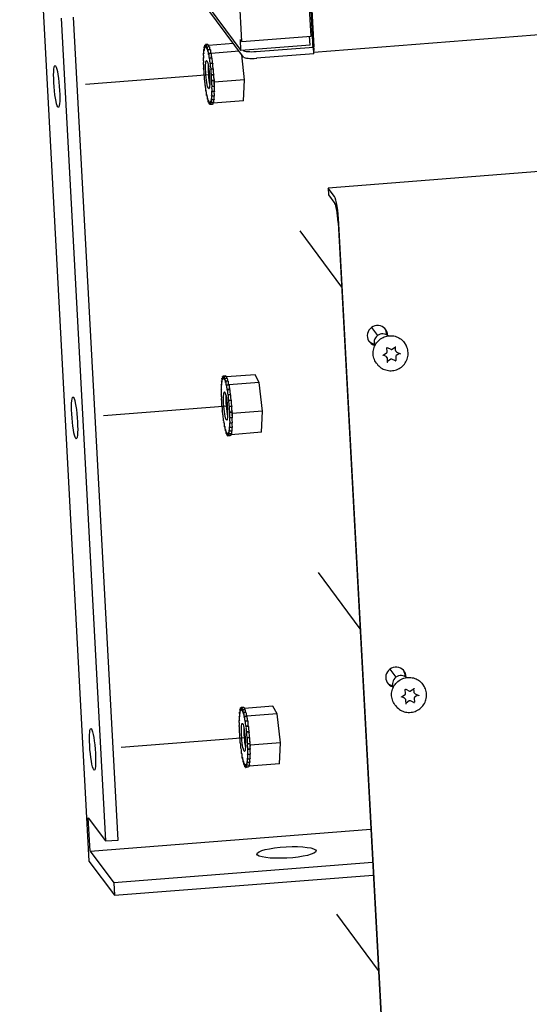
# Model space of a CAD drawing. Extents: x 26 to 201, y -7 to 89.
# Drawn here: x 152 to 157, y 7 to 18 of the extents above; entities that cross this region are included whole.
import ezdxf

# ---------------------------------------------------------------- set-up
doc = ezdxf.new("R2010")
doc.units = 0
doc.header["$LTSCALE"] = 1.3333
doc.header["$MEASUREMENT"] = 0
doc.layers.get('0').update_dxf_attribs({"linetype": 'CONTINUOUS'})

msp = doc.modelspace()

# ---------------------------------------------------------------- linework, layer by layer
for p, q in [((154.151, 17.423), (153.551, 28.536)), ((154.893, 17.481), (154.297, 28.536)), ((154.169, 17.257), (151.77, 20.484)), ((151.831, 20.435), (154.141, 17.328)), ((185.253, 19.679), (154.922, 17.305)), ((186.627, 18.322), (155.077, 15.853)), ((151.998, 18.193), (152.513, 8.636)), ((154.912, 17.416), (154.878, 18.041)), ((154.888, 18.027), (154.924, 17.366)), ((152.215, 17.674), (152.691, 8.853)), ((152.824, 8.863), (152.348, 17.684)), ((154.141, 17.328), (154.135, 17.445)), ((154.135, 17.445), (154.151, 17.423)), ((154.151, 17.423), (154.893, 17.481)), ((154.883, 17.386), (154.878, 17.48)), ((153.749, 17.341), (153.742, 17.341)), ((153.754, 17.37), (153.747, 17.369)), ((153.761, 17.387), (153.753, 17.386)), ((153.786, 17.393), (153.761, 17.391)), ((153.787, 17.393), (153.761, 17.391)), ((153.795, 17.386), (153.769, 17.384)), ((153.795, 17.385), (153.769, 17.383)), ((153.803, 17.367), (153.778, 17.365)), ((153.804, 17.366), (153.778, 17.364)), ((153.813, 17.337), (153.787, 17.335)), ((153.813, 17.335), (153.787, 17.333)), ((154.061, 17.402), (153.795, 17.381)), ((154.122, 17.32), (153.821, 17.297)), ((154.883, 17.386), (154.141, 17.328)), ((154.306, 17.317), (154.919, 17.365)), ((154.914, 17.379), (154.909, 17.386)), ((154.919, 17.365), (154.909, 17.379)), ((154.909, 17.379), (154.914, 17.379)), ((154.914, 17.379), (154.914, 17.372)), ((154.923, 17.292), (154.919, 17.365)), ((153.742, 17.254), (153.738, 17.254)), ((153.745, 17.302), (153.739, 17.302)), ((153.822, 17.296), (153.796, 17.294)), ((153.822, 17.294), (153.797, 17.292)), ((153.831, 17.247), (153.805, 17.245)), ((153.831, 17.244), (153.805, 17.242)), ((153.814, 17.309), (153.821, 17.297)), ((153.821, 17.297), (153.821, 17.296)), ((153.822, 17.289), (153.827, 17.246)), ((154.181, 17.013), (154.151, 17.281)), ((154.923, 17.292), (154.31, 17.244)), ((153.742, 17.199), (153.738, 17.199)), ((153.742, 17.139), (153.74, 17.138)), ((153.838, 17.191), (153.813, 17.189)), ((153.839, 17.188), (153.813, 17.186)), ((153.845, 17.13), (153.82, 17.128)), ((153.846, 17.127), (153.82, 17.125)), ((152.475, 16.966), (153.803, 17.07)), ((153.745, 17.076), (153.744, 17.076)), ((153.745, 17.073), (153.745, 17.073)), ((153.752, 17.01), (153.75, 17.01)), ((153.851, 17.067), (153.825, 17.065)), ((153.851, 17.064), (153.825, 17.062)), ((153.855, 17.004), (153.829, 17.002)), ((153.855, 17.001), (153.829, 16.999)), ((153.849, 17.047), (153.853, 17.009)), ((153.854, 17.001), (153.855, 16.988)), ((154.181, 17.013), (153.855, 16.988)), ((154.17, 16.788), (154.181, 17.013)), ((153.76, 16.949), (153.757, 16.949)), ((153.769, 16.893), (153.765, 16.893)), ((153.857, 16.944), (153.831, 16.942)), ((153.857, 16.941), (153.831, 16.939)), ((153.855, 16.988), (153.854, 16.959)), ((153.779, 16.844), (153.774, 16.844)), ((153.789, 16.804), (153.783, 16.803)), ((153.853, 16.801), (153.827, 16.799)), ((153.853, 16.799), (153.827, 16.797)), ((153.856, 16.838), (153.83, 16.836)), ((153.856, 16.84), (153.831, 16.838)), ((153.858, 16.889), (153.832, 16.887)), ((153.858, 16.886), (153.832, 16.884)), ((154.17, 16.788), (153.845, 16.762)), ((153.799, 16.773), (153.792, 16.773)), ((153.808, 16.754), (153.801, 16.754)), ((153.835, 16.749), (153.809, 16.747)), ((153.842, 16.754), (153.816, 16.752)), ((153.842, 16.754), (153.817, 16.752)), ((153.848, 16.772), (153.823, 16.77)), ((153.848, 16.771), (153.823, 16.769)), ((153.845, 16.762), (153.841, 16.768)), ((153.845, 16.77), (153.845, 16.762)), ((155.145, 15.762), (155.077, 15.853)), ((155.077, 15.853), (155.081, 15.78)), ((155.081, 15.78), (155.149, 15.688)), ((155.182, 15.485), (155.709, 5.708)), ((155.719, 5.694), (155.192, 15.471)), ((154.771, 15.395), (155.219, 14.791)), ((155.541, 14.359), (155.605, 14.271)), ((155.761, 14.125), (155.798, 14.149)), ((155.795, 14.147), (155.796, 14.115)), ((155.89, 14.198), (155.898, 14.188)), ((155.666, 14.061), (155.703, 14.086)), ((155.697, 14.048), (155.668, 14.062)), ((155.71, 14.034), (155.701, 14.045)), ((155.708, 14.096), (155.706, 14.14)), ((155.71, 14.143), (155.749, 14.124)), ((155.807, 14.098), (155.799, 14.109)), ((155.8, 14.046), (155.802, 14.003)), ((155.84, 14.08), (155.806, 14.057)), ((155.811, 14.094), (155.85, 14.076)), ((155.593, 13.977), (155.601, 13.967)), ((155.714, 13.984), (155.712, 14.028)), ((155.747, 14.018), (155.714, 13.995)), ((155.798, 14), (155.759, 14.019)), ((153.953, 13.834), (153.945, 13.833)), ((153.978, 13.84), (153.952, 13.838)), ((153.978, 13.84), (153.953, 13.838)), ((153.986, 13.833), (153.961, 13.831)), ((153.987, 13.832), (153.961, 13.83)), ((154.294, 13.852), (153.987, 13.828)), ((154.338, 13.769), (154.294, 13.852)), ((153.937, 13.749), (153.931, 13.749)), ((153.941, 13.788), (153.934, 13.788)), ((153.946, 13.817), (153.939, 13.816)), ((153.995, 13.814), (153.969, 13.812)), ((153.996, 13.813), (153.97, 13.811)), ((154.004, 13.784), (153.979, 13.782)), ((154.005, 13.782), (153.979, 13.78)), ((154.014, 13.743), (153.988, 13.741)), ((154.014, 13.741), (153.988, 13.739)), ((154.006, 13.756), (154.013, 13.744)), ((154.338, 13.769), (154.013, 13.744)), ((154.013, 13.744), (154.013, 13.743)), ((154.014, 13.736), (154.018, 13.693)), ((154.372, 13.46), (154.338, 13.769)), ((153.934, 13.701), (153.93, 13.701)), ((153.933, 13.646), (153.93, 13.646)), ((154.022, 13.694), (153.997, 13.692)), ((154.023, 13.691), (153.997, 13.689)), ((154.03, 13.638), (154.004, 13.636)), ((154.031, 13.635), (154.005, 13.633)), ((152.667, 13.413), (153.995, 13.517)), ((153.934, 13.586), (153.932, 13.585)), ((153.937, 13.523), (153.936, 13.523)), ((153.936, 13.52), (153.936, 13.52)), ((154.037, 13.577), (154.011, 13.575)), ((154.037, 13.574), (154.012, 13.572)), ((154.043, 13.514), (154.017, 13.512)), ((153.943, 13.457), (153.942, 13.457)), ((154.043, 13.511), (154.017, 13.509)), ((154.047, 13.451), (154.021, 13.449)), ((154.047, 13.448), (154.021, 13.446)), ((154.04, 13.494), (154.045, 13.456)), ((154.045, 13.448), (154.047, 13.435)), ((154.047, 13.435), (154.046, 13.406)), ((154.372, 13.46), (154.047, 13.435)), ((154.362, 13.235), (154.372, 13.46)), ((153.952, 13.396), (153.949, 13.396)), ((153.961, 13.34), (153.957, 13.34)), ((154.049, 13.391), (154.023, 13.389)), ((154.049, 13.388), (154.023, 13.386)), ((154.049, 13.336), (154.024, 13.334)), ((154.049, 13.333), (154.024, 13.331)), ((153.971, 13.291), (153.965, 13.291)), ((153.981, 13.251), (153.974, 13.25)), ((153.991, 13.22), (153.984, 13.22)), ((154, 13.201), (153.993, 13.201)), ((154.027, 13.196), (154.001, 13.194)), ((154.034, 13.201), (154.008, 13.199)), ((154.034, 13.201), (154.008, 13.199)), ((154.04, 13.219), (154.014, 13.217)), ((154.04, 13.218), (154.014, 13.216)), ((154.045, 13.248), (154.019, 13.246)), ((154.045, 13.246), (154.019, 13.244)), ((154.048, 13.287), (154.022, 13.285)), ((154.048, 13.285), (154.022, 13.283)), ((154.036, 13.209), (154.033, 13.215)), ((154.362, 13.235), (154.036, 13.209)), ((154.037, 13.217), (154.036, 13.209)), ((154.968, 11.731), (155.417, 11.128)), ((155.738, 10.695), (155.803, 10.608)), ((155.906, 10.433), (155.903, 10.476)), ((155.908, 10.479), (155.947, 10.461)), ((155.959, 10.462), (155.995, 10.486)), ((155.992, 10.484), (155.994, 10.452)), ((156.088, 10.535), (156.095, 10.525)), ((155.864, 10.398), (155.9, 10.422)), ((155.895, 10.385), (155.866, 10.399)), ((155.907, 10.371), (155.899, 10.382)), ((155.912, 10.321), (155.91, 10.364)), ((155.945, 10.355), (155.911, 10.332)), ((155.996, 10.337), (155.957, 10.355)), ((156.004, 10.435), (155.996, 10.445)), ((155.998, 10.383), (156, 10.34)), ((156.038, 10.417), (156.003, 10.394)), ((156.009, 10.431), (156.048, 10.412)), ((154.138, 10.264), (154.131, 10.263)), ((154.144, 10.281), (154.137, 10.28)), ((154.17, 10.287), (154.144, 10.285)), ((154.17, 10.287), (154.144, 10.285)), ((154.178, 10.28), (154.152, 10.278)), ((154.178, 10.279), (154.153, 10.277)), ((154.187, 10.261), (154.161, 10.259)), ((154.187, 10.26), (154.162, 10.258)), ((154.485, 10.299), (154.179, 10.275)), ((154.53, 10.216), (154.485, 10.299)), ((155.791, 10.314), (155.799, 10.304)), ((154.126, 10.148), (154.121, 10.148)), ((154.128, 10.196), (154.123, 10.196)), ((154.132, 10.235), (154.126, 10.235)), ((154.196, 10.231), (154.17, 10.229)), ((154.197, 10.229), (154.171, 10.227)), ((154.205, 10.19), (154.179, 10.188)), ((154.206, 10.188), (154.18, 10.186)), ((154.214, 10.141), (154.188, 10.139)), ((154.214, 10.138), (154.189, 10.136)), ((154.198, 10.203), (154.205, 10.191)), ((154.53, 10.216), (154.205, 10.191)), ((154.205, 10.191), (154.205, 10.19)), ((154.205, 10.183), (154.21, 10.14)), ((154.564, 9.907), (154.53, 10.216)), ((154.125, 10.093), (154.122, 10.093)), ((154.126, 10.033), (154.124, 10.032)), ((154.222, 10.085), (154.196, 10.083)), ((154.222, 10.082), (154.196, 10.08)), ((152.859, 9.86), (154.187, 9.964)), ((154.128, 9.97), (154.128, 9.97)), ((154.128, 9.967), (154.128, 9.967)), ((154.229, 10.024), (154.203, 10.022)), ((154.229, 10.021), (154.203, 10.019)), ((154.234, 9.961), (154.208, 9.959)), ((154.234, 9.958), (154.209, 9.956)), ((154.232, 9.941), (154.236, 9.903)), ((154.135, 9.904), (154.133, 9.904)), ((154.143, 9.843), (154.14, 9.843)), ((154.238, 9.898), (154.212, 9.896)), ((154.238, 9.895), (154.213, 9.893)), ((154.24, 9.838), (154.215, 9.836)), ((154.241, 9.835), (154.215, 9.833)), ((154.237, 9.895), (154.239, 9.882)), ((154.239, 9.882), (154.237, 9.853)), ((154.564, 9.907), (154.239, 9.882)), ((154.553, 9.682), (154.564, 9.907)), ((154.153, 9.787), (154.148, 9.787)), ((154.162, 9.738), (154.157, 9.738)), ((154.24, 9.734), (154.214, 9.732)), ((154.24, 9.732), (154.214, 9.73)), ((154.241, 9.783), (154.215, 9.781)), ((154.241, 9.78), (154.215, 9.778)), ((154.172, 9.698), (154.166, 9.697)), ((154.182, 9.667), (154.175, 9.667)), ((154.192, 9.648), (154.184, 9.648)), ((154.218, 9.643), (154.193, 9.641)), ((154.226, 9.648), (154.2, 9.646)), ((154.225, 9.648), (154.2, 9.646)), ((154.232, 9.666), (154.206, 9.664)), ((154.232, 9.665), (154.206, 9.663)), ((154.237, 9.695), (154.211, 9.693)), ((154.236, 9.693), (154.211, 9.691)), ((154.228, 9.656), (154.225, 9.662)), ((154.553, 9.682), (154.228, 9.656)), ((154.228, 9.664), (154.228, 9.656)), ((152.525, 8.744), (152.505, 9.102)), ((152.505, 9.102), (152.691, 8.853)), ((152.525, 8.744), (155.533, 8.98)), ((152.691, 8.853), (152.824, 8.863)), ((152.525, 8.744), (152.778, 8.404)), ((152.513, 8.636), (152.785, 8.271)), ((155.552, 8.621), (152.778, 8.404)), ((152.785, 8.271), (155.559, 8.488)), ((152.778, 8.404), (152.785, 8.271)), ((155.166, 8.068), (155.614, 7.465))]:
    msp.add_line(p, q)
for centre, major_axis, ratio, start_param, end_param in [((153.741, 17.321), (0.0024, -0.0301), 0.123365, 5.419943, 8.468134), ((153.745, 17.356), (0.0024, -0.0301), 0.123365, 5.223594, 8.271784), ((153.785, 17.069), (-0.025, 0.322), 0.123365, 0.557906, 0.567451), ((153.75, 17.379), (0.0024, -0.0301), 0.123365, 5.027244, 8.075435), ((153.785, 17.069), (-0.025, 0.322), 0.123365, 0.361556, 0.371102), ((153.757, 17.39), (0.0024, -0.0301), 0.123365, 4.830895, 7.879085), ((153.785, 17.069), (-0.025, 0.322), 0.123365, 0.165207, 0.174752), ((153.785, 17.069), (-0.025, 0.322), 0.123365, 6.252042, 6.261588), ((153.765, 17.389), (0.0024, -0.0301), 0.123365, 4.634545, 7.682736), ((153.785, 17.069), (-0.025, 0.322), 0.123365, 6.055693, 6.065238), ((153.773, 17.376), (0.0024, -0.0301), 0.123365, 4.438195, 7.486386), ((153.785, 17.069), (0.025, -0.322), 0.123365, 2.717751, 2.727296), ((153.783, 17.35), (0.0024, -0.0301), 0.123365, 4.241846, 7.290037), ((153.811, 17.071), (-0.025, 0.322), 0.123365, 6.252042, 6.261588), ((153.79, 17.391), (-0.0024, 0.0301), 0.123365, 1.492952, 1.742042), ((153.785, 17.069), (0.025, -0.322), 0.123365, 2.521401, 2.530946), ((153.792, 17.314), (0.0024, -0.0301), 0.123365, 4.045496, 7.093687), ((153.811, 17.071), (-0.025, 0.322), 0.123365, 6.055693, 6.065238), ((153.799, 17.378), (-0.0024, 0.0301), 0.123365, 1.296603, 1.938392), ((153.811, 17.071), (-0.025, 0.322), 0.123365, 5.859343, 5.868889), ((153.808, 17.352), (-0.0024, 0.0301), 0.123365, 1.100253, 2.134741), ((153.811, 17.071), (-0.025, 0.322), 0.123365, 5.662994, 5.672539), ((153.818, 17.316), (-0.0024, 0.0301), 0.123365, 0.903904, 1.808028), ((154.289, 17.34), (-0.125, -0.007), 0.191134, 0.166026, 1.696811), ((154.907, 17.423), (0.0029, -0.0374), 0.123365, 6.089368, 7.660165), ((154.914, 17.379), (0.0059, -0.0748), 0.123365, 0.299745, 1.37698), ((153.738, 17.277), (0.0024, -0.0301), 0.123365, 5.616293, 8.664483), ((153.785, 17.069), (-0.025, 0.322), 0.123365, 0.950605, 0.96015), ((153.738, 17.225), (0.0024, -0.0301), 0.123365, 5.812642, 8.860833), ((153.785, 17.069), (-0.025, 0.322), 0.123365, 0.754255, 0.763801), ((153.785, 17.069), (0.025, -0.322), 0.123365, 2.325052, 2.334597), ((153.801, 17.269), (0.0024, -0.0301), 0.123365, 3.849147, 6.897337), ((153.809, 17.216), (0.0024, -0.0301), 0.123365, 3.652797, 6.700988), ((153.785, 17.069), (0.025, -0.322), 0.123365, 2.128702, 2.138247), ((153.818, 17.316), (0.0024, -0.0301), 0.123365, 4.94962, 5.472684), ((153.811, 17.071), (-0.025, 0.322), 0.123365, 5.466644, 5.47619), ((153.826, 17.271), (-0.0024, 0.0301), 0.123365, 0.707554, 0.927901), ((153.826, 17.271), (0.0024, -0.0301), 0.123365, 4.069494, 5.669033), ((153.835, 17.218), (-0.0024, 0.0301), 0.123365, 0.511205, 2.72379), ((153.811, 17.071), (-0.025, 0.322), 0.123365, 5.270295, 5.27984), ((154.293, 17.267), (-0.125, -0.007), 0.191134, 0.126015, 1.696811), ((153.785, 17.069), (-0.025, 0.322), 0.123365, 1.146954, 1.1565), ((153.739, 17.168), (0.0024, -0.0301), 0.123365, 6.008992, 9.057182), ((153.785, 17.069), (-0.025, 0.322), 0.123365, 1.343304, 1.352849), ((153.742, 17.106), (0.0024, -0.0301), 0.123365, 6.205341, 9.253532), ((153.811, 17.071), (-0.012, 0.153), 0.123365, 0.764336, 2.377257), ((153.817, 17.157), (-0.0024, 0.0301), 0.123365, 0.314855, 3.363046), ((153.785, 17.069), (0.025, -0.322), 0.123365, 1.932352, 1.941898), ((153.823, 17.095), (-0.0024, 0.0301), 0.123365, 0.118506, 3.166696), ((153.785, 17.069), (0.025, -0.322), 0.123365, 1.736003, 1.745548), ((153.842, 17.159), (0.0024, -0.0301), 0.123365, 3.456448, 6.061732), ((153.811, 17.071), (-0.025, 0.322), 0.123365, 5.073945, 5.083491), ((153.848, 17.097), (0.0024, -0.0301), 0.123365, 3.260098, 6.258082), ((153.811, 17.071), (-0.025, 0.322), 0.123365, 4.877596, 4.887141), ((153.785, 17.069), (-0.025, 0.322), 0.123365, 1.539653, 1.549199), ((153.747, 17.043), (0.0024, -0.0301), 0.123365, 0.118506, 3.166696), ((153.753, 16.981), (0.0024, -0.0301), 0.123365, 0.314855, 3.363046), ((153.785, 17.069), (-0.025, 0.322), 0.123365, 1.736003, 1.745548), ((153.827, 17.032), (-0.0024, 0.0301), 0.123365, 6.205341, 9.253532), ((153.785, 17.069), (0.025, -0.322), 0.123365, 1.539653, 1.549199), ((153.831, 16.97), (-0.0024, 0.0301), 0.123365, 6.008992, 9.057182), ((153.785, 17.069), (0.025, -0.322), 0.123365, 1.343304, 1.352849), ((153.853, 17.034), (-0.0024, 0.0301), 0.123365, 0.077844, 1.124093), ((153.853, 17.034), (0.0024, -0.0301), 0.123365, 4.265686, 5.661253), ((153.811, 17.071), (-0.025, 0.322), 0.123365, 4.681246, 4.690791), ((153.856, 16.972), (-0.0024, 0.0301), 0.123365, 0.274193, 2.013184), ((153.853, 17.034), (0.0024, -0.0301), 0.123365, 5.661253, 6.111939), ((153.811, 17.071), (-0.025, 0.322), 0.123365, 4.484897, 4.494442), ((153.761, 16.922), (-0.0024, 0.0301), 0.123365, 3.652797, 6.700988), ((153.785, 17.069), (-0.025, 0.322), 0.123365, 1.932352, 1.941898), ((153.785, 17.069), (-0.025, 0.322), 0.123365, 2.128702, 2.138247), ((153.769, 16.869), (-0.0024, 0.0301), 0.123365, 3.849147, 6.897337), ((153.832, 16.912), (-0.0024, 0.0301), 0.123365, 5.812642, 8.860833), ((153.831, 16.86), (-0.0024, 0.0301), 0.123365, 5.616293, 8.664483), ((153.785, 17.069), (0.025, -0.322), 0.123365, 1.146954, 1.1565), ((153.858, 16.914), (-0.0024, 0.0301), 0.123365, 0.470543, 2.577648), ((153.856, 16.972), (0.0024, -0.0301), 0.123365, 5.154777, 5.91559), ((153.811, 17.071), (-0.025, 0.322), 0.123365, 4.288547, 4.298092), ((153.785, 17.069), (-0.025, 0.322), 0.123365, 2.325052, 2.334597), ((153.778, 16.823), (-0.0024, 0.0301), 0.123365, 4.045496, 7.093687), ((153.785, 17.069), (-0.025, 0.322), 0.123365, 2.521401, 2.530946), ((153.787, 16.787), (-0.0024, 0.0301), 0.123365, 4.241846, 7.290037), ((153.796, 16.762), (-0.0024, 0.0301), 0.123365, 4.438195, 7.486386), ((153.82, 16.759), (-0.0024, 0.0301), 0.123365, 5.027244, 8.075435), ((153.825, 16.782), (-0.0024, 0.0301), 0.123365, 5.223594, 8.271784), ((153.829, 16.816), (-0.0024, 0.0301), 0.123365, 5.419943, 8.468134), ((153.785, 17.069), (0.025, -0.322), 0.123365, 0.557906, 0.567451), ((153.785, 17.069), (0.025, -0.322), 0.123365, 0.754255, 0.763801), ((153.785, 17.069), (0.025, -0.322), 0.123365, 0.950605, 0.96015), ((153.851, 16.784), (-0.0024, 0.0301), 0.123365, 1.059592, 1.988599), ((153.855, 16.818), (-0.0024, 0.0301), 0.123365, 0.863242, 2.184948), ((153.857, 16.862), (-0.0024, 0.0301), 0.123365, 0.666893, 2.381298), ((153.811, 17.071), (-0.025, 0.322), 0.123365, 3.699498, 3.709044), ((153.811, 17.071), (-0.025, 0.322), 0.123365, 3.895848, 3.905393), ((153.811, 17.071), (-0.025, 0.322), 0.123365, 4.092197, 4.101743), ((153.785, 17.069), (-0.025, 0.322), 0.123365, 2.717751, 2.727296), ((153.805, 16.749), (-0.0024, 0.0301), 0.123365, 4.634545, 7.682736), ((153.785, 17.069), (0.025, -0.322), 0.123365, 6.055693, 6.065238), ((153.813, 16.748), (-0.0024, 0.0301), 0.123365, 4.830895, 7.879085), ((153.785, 17.069), (0.025, -0.322), 0.123365, 6.252042, 6.261588), ((153.785, 17.069), (0.025, -0.322), 0.123365, 0.165207, 0.174752), ((153.785, 17.069), (0.025, -0.322), 0.123365, 0.361556, 0.371102), ((153.839, 16.75), (-0.0024, 0.0301), 0.123365, 1.452291, 1.5959), ((153.845, 16.761), (0.0024, -0.0301), 0.123365, 4.397534, 4.45455), ((153.845, 16.761), (-0.0024, 0.0301), 0.123365, 1.312957, 1.792249), ((153.811, 17.071), (0.025, -0.322), 0.123365, 0.165207, 0.174752), ((153.811, 17.071), (0.025, -0.322), 0.123365, 0.361556, 0.371102), ((155.158, 15.517), (-0.02, 0.249), 0.123365, 4.518572, 6.089368), ((155.158, 15.517), (-0.014, 0.174), 0.123365, 4.518572, 6.089368), ((155.604, 14.273), (-0.0879, -0.0653), 0.973781, 2.500893, 6.923885), ((155.659, 14.199), (-0.0742, -0.0552), 0.973781, 3.350803, 6.073975), ((155.594, 14.287), (0.0879, 0.0653), 0.973781, 5.573143, 6.203095), ((155.594, 14.287), (-0.0879, -0.0653), 0.973781, 0.08009, 0.710042), ((155.692, 14.038), (0.00963, 0.00716), 0.973781, 0, 0.474039), ((155.808, 14.116), (-0.00963, -0.00716), 0.973781, 5.710027, 6.283185), ((155.812, 14.047), (-0.00963, -0.00716), 0.973781, 4.662829, 5.710027), ((155.754, 14.008), (-0.00963, -0.00716), 0.973781, 3.615632, 4.662829), ((155.8, 14.003), (-0.00241, -0.00179), 0.973781, 0.474039, 2.568434), ((153.942, 13.826), (0.0024, -0.0301), 0.123365, 5.027244, 8.075435), ((153.949, 13.837), (0.0024, -0.0301), 0.123365, 4.830895, 7.879085), ((153.977, 13.516), (-0.025, 0.322), 0.123365, 0.165207, 0.174752), ((153.977, 13.516), (-0.025, 0.322), 0.123365, 6.252042, 6.261588), ((153.956, 13.836), (0.0024, -0.0301), 0.123365, 4.634545, 7.682736), ((153.977, 13.516), (-0.025, 0.322), 0.123365, 6.055693, 6.065238), ((153.965, 13.823), (0.0024, -0.0301), 0.123365, 4.438195, 7.486386), ((154.002, 13.518), (-0.025, 0.322), 0.123365, 6.252042, 6.261588), ((153.982, 13.838), (-0.0024, 0.0301), 0.123365, 1.492952, 1.742042), ((154.002, 13.518), (-0.025, 0.322), 0.123365, 6.055693, 6.065238), ((153.991, 13.825), (-0.0024, 0.0301), 0.123365, 1.296603, 1.938392), ((153.93, 13.724), (0.0024, -0.0301), 0.123365, 5.616293, 8.664483), ((153.932, 13.768), (0.0024, -0.0301), 0.123365, 5.419943, 8.468134), ((153.977, 13.516), (-0.025, 0.322), 0.123365, 0.754255, 0.763801), ((153.936, 13.802), (0.0024, -0.0301), 0.123365, 5.223594, 8.271784), ((153.977, 13.516), (-0.025, 0.322), 0.123365, 0.557906, 0.567451), ((153.977, 13.516), (-0.025, 0.322), 0.123365, 0.361556, 0.371102), ((153.977, 13.516), (0.025, -0.322), 0.123365, 2.717751, 2.727296), ((153.974, 13.797), (0.0024, -0.0301), 0.123365, 4.241846, 7.290037), ((153.977, 13.516), (0.025, -0.322), 0.123365, 2.521401, 2.530946), ((153.983, 13.761), (0.0024, -0.0301), 0.123365, 4.045496, 7.093687), ((153.977, 13.516), (0.025, -0.322), 0.123365, 2.325052, 2.334597), ((153.992, 13.716), (0.0024, -0.0301), 0.123365, 3.849147, 6.897337), ((154.002, 13.518), (-0.025, 0.322), 0.123365, 5.859343, 5.868889), ((154, 13.799), (-0.0024, 0.0301), 0.123365, 1.100253, 2.134741), ((154.002, 13.518), (-0.025, 0.322), 0.123365, 5.662994, 5.672539), ((154.009, 13.763), (-0.0024, 0.0301), 0.123365, 0.903904, 1.808028), ((154.009, 13.763), (0.0024, -0.0301), 0.123365, 4.94962, 5.472684), ((154.002, 13.518), (-0.025, 0.322), 0.123365, 5.466644, 5.47619), ((154.018, 13.718), (-0.0024, 0.0301), 0.123365, 0.707554, 0.927901), ((154.018, 13.718), (0.0024, -0.0301), 0.123365, 4.069494, 5.669033), ((153.977, 13.516), (-0.025, 0.322), 0.123365, 0.950605, 0.96015), ((153.93, 13.672), (0.0024, -0.0301), 0.123365, 5.812642, 8.860833), ((153.977, 13.516), (-0.025, 0.322), 0.123365, 1.146954, 1.1565), ((153.931, 13.615), (0.0024, -0.0301), 0.123365, 6.008992, 9.057182), ((154.002, 13.518), (-0.012, 0.153), 0.123365, 0.764336, 2.377257), ((154.001, 13.663), (0.0024, -0.0301), 0.123365, 3.652797, 6.700988), ((153.977, 13.516), (0.025, -0.322), 0.123365, 2.128702, 2.138247), ((154.008, 13.604), (-0.0024, 0.0301), 0.123365, 0.314855, 3.363046), ((153.977, 13.516), (0.025, -0.322), 0.123365, 1.932352, 1.941898), ((154.002, 13.518), (-0.025, 0.322), 0.123365, 5.270295, 5.27984), ((154.026, 13.665), (-0.0024, 0.0301), 0.123365, 0.511205, 2.72379), ((154.034, 13.606), (0.0024, -0.0301), 0.123365, 3.456448, 6.061732), ((154.002, 13.518), (-0.025, 0.322), 0.123365, 5.073945, 5.083491), ((153.977, 13.516), (-0.025, 0.322), 0.123365, 1.343304, 1.352849), ((153.934, 13.553), (0.0024, -0.0301), 0.123365, 6.205341, 9.253532), ((153.977, 13.516), (-0.025, 0.322), 0.123365, 1.539653, 1.549199), ((153.939, 13.49), (0.0024, -0.0301), 0.123365, 0.118506, 3.166696), ((154.014, 13.542), (-0.0024, 0.0301), 0.123365, 0.118506, 3.166696), ((153.977, 13.516), (0.025, -0.322), 0.123365, 1.736003, 1.745548), ((153.977, 13.516), (0.025, -0.322), 0.123365, 1.539653, 1.549199), ((154.04, 13.544), (0.0024, -0.0301), 0.123365, 3.260098, 6.258082), ((154.002, 13.518), (-0.025, 0.322), 0.123365, 4.877596, 4.887141), ((154.002, 13.518), (-0.025, 0.322), 0.123365, 4.681246, 4.690791), ((153.977, 13.516), (-0.025, 0.322), 0.123365, 1.736003, 1.745548), ((153.945, 13.428), (0.0024, -0.0301), 0.123365, 0.314855, 3.363046), ((154.019, 13.479), (-0.0024, 0.0301), 0.123365, 6.205341, 9.253532), ((154.022, 13.417), (-0.0024, 0.0301), 0.123365, 6.008992, 9.057182), ((153.977, 13.516), (0.025, -0.322), 0.123365, 1.343304, 1.352849), ((154.045, 13.481), (-0.0024, 0.0301), 0.123365, 0.077844, 1.124093), ((154.045, 13.481), (0.0024, -0.0301), 0.123365, 4.265686, 5.661253), ((154.048, 13.419), (-0.0024, 0.0301), 0.123365, 0.274193, 2.013184), ((154.045, 13.481), (0.0024, -0.0301), 0.123365, 5.661253, 6.111939), ((154.048, 13.419), (0.0024, -0.0301), 0.123365, 5.154777, 5.91559), ((154.002, 13.518), (-0.025, 0.322), 0.123365, 4.484897, 4.494442), ((153.977, 13.516), (-0.025, 0.322), 0.123365, 1.932352, 1.941898), ((153.952, 13.369), (-0.0024, 0.0301), 0.123365, 3.652797, 6.700988), ((153.977, 13.516), (-0.025, 0.322), 0.123365, 2.128702, 2.138247), ((153.961, 13.316), (-0.0024, 0.0301), 0.123365, 3.849147, 6.897337), ((153.97, 13.27), (-0.0024, 0.0301), 0.123365, 4.045496, 7.093687), ((154.023, 13.307), (-0.0024, 0.0301), 0.123365, 5.616293, 8.664483), ((154.024, 13.359), (-0.0024, 0.0301), 0.123365, 5.812642, 8.860833), ((153.977, 13.516), (0.025, -0.322), 0.123365, 1.146954, 1.1565), ((153.977, 13.516), (0.025, -0.322), 0.123365, 0.950605, 0.96015), ((154.049, 13.309), (-0.0024, 0.0301), 0.123365, 0.666893, 2.381298), ((154.049, 13.361), (-0.0024, 0.0301), 0.123365, 0.470543, 2.577648), ((154.002, 13.518), (-0.025, 0.322), 0.123365, 4.288547, 4.298092), ((154.002, 13.518), (-0.025, 0.322), 0.123365, 4.092197, 4.101743), ((153.977, 13.516), (-0.025, 0.322), 0.123365, 2.325052, 2.334597), ((153.979, 13.234), (-0.0024, 0.0301), 0.123365, 4.241846, 7.290037), ((153.977, 13.516), (-0.025, 0.322), 0.123365, 2.521401, 2.530946), ((153.988, 13.209), (-0.0024, 0.0301), 0.123365, 4.438195, 7.486386), ((153.977, 13.516), (-0.025, 0.322), 0.123365, 2.717751, 2.727296), ((153.997, 13.196), (-0.0024, 0.0301), 0.123365, 4.634545, 7.682736), ((153.977, 13.516), (0.025, -0.322), 0.123365, 6.055693, 6.065238), ((154.005, 13.195), (-0.0024, 0.0301), 0.123365, 4.830895, 7.879085), ((154.011, 13.206), (-0.0024, 0.0301), 0.123365, 5.027244, 8.075435), ((153.977, 13.516), (0.025, -0.322), 0.123365, 0.165207, 0.174752), ((154.017, 13.229), (-0.0024, 0.0301), 0.123365, 5.223594, 8.271784), ((153.977, 13.516), (0.025, -0.322), 0.123365, 0.361556, 0.371102), ((154.021, 13.263), (-0.0024, 0.0301), 0.123365, 5.419943, 8.468134), ((153.977, 13.516), (0.025, -0.322), 0.123365, 0.557906, 0.567451), ((153.977, 13.516), (0.025, -0.322), 0.123365, 0.754255, 0.763801), ((154.03, 13.197), (-0.0024, 0.0301), 0.123365, 1.452291, 1.5959), ((154.037, 13.208), (0.0024, -0.0301), 0.123365, 4.397534, 4.45455), ((154.037, 13.208), (-0.0024, 0.0301), 0.123365, 1.312957, 1.792249), ((154.002, 13.518), (0.025, -0.322), 0.123365, 0.165207, 0.174752), ((154.043, 13.231), (-0.0024, 0.0301), 0.123365, 1.059592, 1.988599), ((154.002, 13.518), (0.025, -0.322), 0.123365, 0.361556, 0.371102), ((154.047, 13.265), (-0.0024, 0.0301), 0.123365, 0.863242, 2.184948), ((154.002, 13.518), (-0.025, 0.322), 0.123365, 3.699498, 3.709044), ((154.002, 13.518), (-0.025, 0.322), 0.123365, 3.895848, 3.905393), ((153.977, 13.516), (0.025, -0.322), 0.123365, 6.252042, 6.261588), ((155.802, 10.61), (-0.0879, -0.0653), 0.973781, 2.500893, 6.923885), ((155.792, 10.623), (0.0879, 0.0653), 0.973781, 5.573143, 6.203095), ((155.857, 10.536), (-0.0742, -0.0552), 0.973781, 3.350803, 6.073975), ((155.792, 10.623), (-0.0879, -0.0653), 0.973781, 0.08009, 0.710042), ((156.006, 10.453), (-0.00963, -0.00716), 0.973781, 5.710027, 6.283185), ((155.889, 10.374), (0.00963, 0.00716), 0.973781, 0, 0.474039), ((155.951, 10.345), (-0.00963, -0.00716), 0.973781, 3.615632, 4.662829), ((156.01, 10.384), (-0.00963, -0.00716), 0.973781, 4.662829, 5.710027), ((154.128, 10.249), (0.0024, -0.0301), 0.123365, 5.223594, 8.271784), ((154.168, 9.963), (-0.025, 0.322), 0.123365, 0.361556, 0.371102), ((154.133, 10.273), (0.0024, -0.0301), 0.123365, 5.027244, 8.075435), ((154.168, 9.963), (-0.025, 0.322), 0.123365, 0.165207, 0.174752), ((154.14, 10.284), (0.0024, -0.0301), 0.123365, 4.830895, 7.879085), ((154.168, 9.963), (-0.025, 0.322), 0.123365, 6.252042, 6.261588), ((154.148, 10.283), (0.0024, -0.0301), 0.123365, 4.634545, 7.682736), ((154.168, 9.963), (-0.025, 0.322), 0.123365, 6.055693, 6.065238), ((154.157, 10.27), (0.0024, -0.0301), 0.123365, 4.438195, 7.486386), ((154.168, 9.963), (0.025, -0.322), 0.123365, 2.717751, 2.727296), ((154.166, 10.244), (0.0024, -0.0301), 0.123365, 4.241846, 7.290037), ((154.194, 9.965), (-0.025, 0.322), 0.123365, 6.252042, 6.261588), ((154.174, 10.285), (-0.0024, 0.0301), 0.123365, 1.492952, 1.742042), ((154.194, 9.965), (-0.025, 0.322), 0.123365, 6.055693, 6.065238), ((154.183, 10.272), (-0.0024, 0.0301), 0.123365, 1.296603, 1.938392), ((154.194, 9.965), (-0.025, 0.322), 0.123365, 5.859343, 5.868889), ((154.192, 10.246), (-0.0024, 0.0301), 0.123365, 1.100253, 2.134741), ((155.997, 10.339), (-0.00241, -0.00179), 0.973781, 0.474039, 2.568434), ((154.122, 10.171), (0.0024, -0.0301), 0.123365, 5.616293, 8.664483), ((154.168, 9.963), (-0.025, 0.322), 0.123365, 0.950605, 0.96015), ((154.121, 10.119), (0.0024, -0.0301), 0.123365, 5.812642, 8.860833), ((154.124, 10.215), (0.0024, -0.0301), 0.123365, 5.419943, 8.468134), ((154.168, 9.963), (-0.025, 0.322), 0.123365, 0.754255, 0.763801), ((154.168, 9.963), (-0.025, 0.322), 0.123365, 0.557906, 0.567451), ((154.168, 9.963), (0.025, -0.322), 0.123365, 2.521401, 2.530946), ((154.175, 10.208), (0.0024, -0.0301), 0.123365, 4.045496, 7.093687), ((154.168, 9.963), (0.025, -0.322), 0.123365, 2.325052, 2.334597), ((154.184, 10.163), (0.0024, -0.0301), 0.123365, 3.849147, 6.897337), ((154.192, 10.11), (0.0024, -0.0301), 0.123365, 3.652797, 6.700988), ((154.168, 9.963), (0.025, -0.322), 0.123365, 2.128702, 2.138247), ((154.194, 9.965), (-0.025, 0.322), 0.123365, 5.662994, 5.672539), ((154.201, 10.21), (-0.0024, 0.0301), 0.123365, 0.903904, 1.808028), ((154.201, 10.21), (0.0024, -0.0301), 0.123365, 4.94962, 5.472684), ((154.194, 9.965), (-0.025, 0.322), 0.123365, 5.466644, 5.47619), ((154.21, 10.165), (-0.0024, 0.0301), 0.123365, 0.707554, 0.927901), ((154.21, 10.165), (0.0024, -0.0301), 0.123365, 4.069494, 5.669033), ((154.194, 9.965), (-0.025, 0.322), 0.123365, 5.270295, 5.27984), ((154.218, 10.112), (-0.0024, 0.0301), 0.123365, 0.511205, 2.72379), ((154.168, 9.963), (-0.025, 0.322), 0.123365, 1.146954, 1.1565), ((154.123, 10.062), (0.0024, -0.0301), 0.123365, 6.008992, 9.057182), ((154.168, 9.963), (-0.025, 0.322), 0.123365, 1.343304, 1.352849), ((154.126, 10), (0.0024, -0.0301), 0.123365, 6.205341, 9.253532), ((154.194, 9.965), (-0.012, 0.153), 0.123365, 0.764336, 2.377257), ((154.2, 10.051), (-0.0024, 0.0301), 0.123365, 0.314855, 3.363046), ((154.168, 9.963), (0.025, -0.322), 0.123365, 1.932352, 1.941898), ((154.226, 10.053), (0.0024, -0.0301), 0.123365, 3.456448, 6.061732), ((154.194, 9.965), (-0.025, 0.322), 0.123365, 5.073945, 5.083491), ((154.168, 9.963), (-0.025, 0.322), 0.123365, 1.539653, 1.549199), ((154.13, 9.937), (0.0024, -0.0301), 0.123365, 0.118506, 3.166696), ((154.206, 9.989), (-0.0024, 0.0301), 0.123365, 0.118506, 3.166696), ((154.168, 9.963), (0.025, -0.322), 0.123365, 1.736003, 1.745548), ((154.211, 9.926), (-0.0024, 0.0301), 0.123365, 6.205341, 9.253532), ((154.168, 9.963), (0.025, -0.322), 0.123365, 1.539653, 1.549199), ((154.232, 9.991), (0.0024, -0.0301), 0.123365, 3.260098, 6.258082), ((154.194, 9.965), (-0.025, 0.322), 0.123365, 4.877596, 4.887141), ((154.237, 9.928), (-0.0024, 0.0301), 0.123365, 0.077844, 1.124093), ((154.237, 9.928), (0.0024, -0.0301), 0.123365, 4.265686, 5.661253), ((154.194, 9.965), (-0.025, 0.322), 0.123365, 4.681246, 4.690791), ((154.137, 9.875), (0.0024, -0.0301), 0.123365, 0.314855, 3.363046), ((154.168, 9.963), (-0.025, 0.322), 0.123365, 1.736003, 1.745548), ((154.144, 9.816), (-0.0024, 0.0301), 0.123365, 3.652797, 6.700988), ((154.168, 9.963), (-0.025, 0.322), 0.123365, 1.932352, 1.941898), ((154.214, 9.864), (-0.0024, 0.0301), 0.123365, 6.008992, 9.057182), ((154.215, 9.806), (-0.0024, 0.0301), 0.123365, 5.812642, 8.860833), ((154.168, 9.963), (0.025, -0.322), 0.123365, 1.343304, 1.352849), ((154.168, 9.963), (0.025, -0.322), 0.123365, 1.146954, 1.1565), ((154.24, 9.866), (-0.0024, 0.0301), 0.123365, 0.274193, 2.013184), ((154.237, 9.928), (0.0024, -0.0301), 0.123365, 5.661253, 6.111939), ((154.241, 9.808), (-0.0024, 0.0301), 0.123365, 0.470543, 2.577648), ((154.24, 9.866), (0.0024, -0.0301), 0.123365, 5.154777, 5.91559), ((154.194, 9.965), (-0.025, 0.322), 0.123365, 4.484897, 4.494442), ((154.194, 9.965), (-0.025, 0.322), 0.123365, 4.288547, 4.298092), ((154.152, 9.763), (-0.0024, 0.0301), 0.123365, 3.849147, 6.897337), ((154.168, 9.963), (-0.025, 0.322), 0.123365, 2.128702, 2.138247), ((154.161, 9.717), (-0.0024, 0.0301), 0.123365, 4.045496, 7.093687), ((154.168, 9.963), (-0.025, 0.322), 0.123365, 2.325052, 2.334597), ((154.17, 9.681), (-0.0024, 0.0301), 0.123365, 4.241846, 7.290037), ((154.213, 9.71), (-0.0024, 0.0301), 0.123365, 5.419943, 8.468134), ((154.215, 9.754), (-0.0024, 0.0301), 0.123365, 5.616293, 8.664483), ((154.168, 9.963), (0.025, -0.322), 0.123365, 0.754255, 0.763801), ((154.168, 9.963), (0.025, -0.322), 0.123365, 0.950605, 0.96015), ((154.238, 9.712), (-0.0024, 0.0301), 0.123365, 0.863242, 2.184948), ((154.24, 9.756), (-0.0024, 0.0301), 0.123365, 0.666893, 2.381298), ((154.194, 9.965), (-0.025, 0.322), 0.123365, 3.895848, 3.905393), ((154.194, 9.965), (-0.025, 0.322), 0.123365, 4.092197, 4.101743), ((154.168, 9.963), (-0.025, 0.322), 0.123365, 2.521401, 2.530946), ((154.18, 9.656), (-0.0024, 0.0301), 0.123365, 4.438195, 7.486386), ((154.168, 9.963), (-0.025, 0.322), 0.123365, 2.717751, 2.727296), ((154.188, 9.643), (-0.0024, 0.0301), 0.123365, 4.634545, 7.682736), ((154.168, 9.963), (0.025, -0.322), 0.123365, 6.055693, 6.065238), ((154.196, 9.642), (-0.0024, 0.0301), 0.123365, 4.830895, 7.879085), ((154.168, 9.963), (0.025, -0.322), 0.123365, 6.252042, 6.261588), ((154.203, 9.653), (-0.0024, 0.0301), 0.123365, 5.027244, 8.075435), ((154.168, 9.963), (0.025, -0.322), 0.123365, 0.165207, 0.174752), ((154.209, 9.676), (-0.0024, 0.0301), 0.123365, 5.223594, 8.271784), ((154.168, 9.963), (0.025, -0.322), 0.123365, 0.361556, 0.371102), ((154.168, 9.963), (0.025, -0.322), 0.123365, 0.557906, 0.567451), ((154.222, 9.644), (-0.0024, 0.0301), 0.123365, 1.452291, 1.5959), ((154.229, 9.655), (0.0024, -0.0301), 0.123365, 4.397534, 4.45455), ((154.229, 9.655), (-0.0024, 0.0301), 0.123365, 1.312957, 1.792249), ((154.194, 9.965), (0.025, -0.322), 0.123365, 0.165207, 0.174752), ((154.234, 9.678), (-0.0024, 0.0301), 0.123365, 1.059592, 1.988599), ((154.194, 9.965), (0.025, -0.322), 0.123365, 0.361556, 0.371102), ((154.194, 9.965), (-0.025, 0.322), 0.123365, 3.699498, 3.709044)]:
    msp.add_ellipse(centre, major_axis=major_axis, ratio=ratio, start_param=start_param, end_param=end_param)
for centre, major_axis, ratio in [((153.785, 17.069), (-0.012, 0.151), 0.123365), ((152.167, 16.942), (-0.018, 0.224), 0.123365), ((153.977, 13.516), (-0.012, 0.151), 0.123365), ((152.359, 13.389), (-0.018, 0.224), 0.123365), ((152.551, 9.836), (-0.018, 0.224), 0.123365), ((154.168, 9.963), (-0.012, 0.151), 0.123365), ((154.629, 8.73), (-0.317, -0.017), 0.191134)]:
    msp.add_ellipse(centre, major_axis=major_axis, ratio=ratio)
for points, knots in [([(155.593, 13.977), (155.582, 13.993), (155.573, 14.01), (155.561, 14.047), (155.558, 14.066), (155.559, 14.105), (155.562, 14.124), (155.575, 14.161), (155.584, 14.179), (155.608, 14.21), (155.622, 14.224), (155.655, 14.247), (155.673, 14.256), (155.71, 14.267), (155.73, 14.27), (155.769, 14.27), (155.789, 14.266), (155.825, 14.253), (155.842, 14.244), (155.87, 14.222), (155.881, 14.211), (155.89, 14.198)], [2.568434, 2.568434, 2.568434, 2.568434, 2.887082, 2.887082, 3.20602, 3.20602, 3.52568, 3.52568, 3.846158, 3.846158, 4.167233, 4.167233, 4.488497, 4.488497, 4.809493, 4.809493, 5.129835, 5.129835, 5.449348, 5.449348, 5.710027, 5.710027, 5.710027, 5.710027]), ([(155.601, 13.967), (155.612, 13.952), (155.626, 13.938), (155.658, 13.916), (155.676, 13.908), (155.713, 13.897), (155.733, 13.894), (155.772, 13.895), (155.791, 13.899), (155.828, 13.912), (155.846, 13.922), (155.877, 13.947), (155.891, 13.961), (155.913, 13.994), (155.921, 14.012), (155.932, 14.05), (155.934, 14.07), (155.932, 14.109), (155.928, 14.129), (155.915, 14.161), (155.907, 14.175), (155.898, 14.188)], [3.714751, 3.714751, 3.714751, 3.714751, 4.029499, 4.029499, 4.345311, 4.345311, 4.66385, 4.66385, 4.985641, 4.985641, 5.309934, 5.309934, 5.635066, 5.635066, 5.959066, 5.959066, 6.280349, 6.280349, 6.598344, 6.598344, 6.856344, 6.856344, 6.856344, 6.856344]), ([(155.798, 14.149), (155.798, 14.15), (155.798, 14.15), (155.799, 14.15), (155.799, 14.15), (155.8, 14.15), (155.8, 14.15), (155.801, 14.15), (155.801, 14.15), (155.801, 14.149), (155.801, 14.149), (155.802, 14.149), (155.802, 14.149), (155.802, 14.149)], [4.18879, 4.18879, 4.18879, 4.18879, 4.471095, 4.471095, 4.759269, 4.759269, 5.062807, 5.062807, 5.367054, 5.367054, 5.671302, 5.671302, 5.710027, 5.710027, 5.710027, 5.710027]), ([(155.665, 14.057), (155.665, 14.057), (155.665, 14.057), (155.665, 14.058), (155.665, 14.058), (155.665, 14.059), (155.665, 14.059), (155.665, 14.06), (155.665, 14.06), (155.666, 14.061), (155.666, 14.061), (155.666, 14.061), (155.666, 14.061), (155.666, 14.061)], [2.568434, 2.568434, 2.568434, 2.568434, 2.892505, 2.892505, 3.216577, 3.216577, 3.540648, 3.540648, 3.842706, 3.842706, 4.12966, 4.12966, 4.18879, 4.18879, 4.18879, 4.18879]), ([(155.703, 14.086), (155.704, 14.086), (155.704, 14.087), (155.705, 14.088), (155.706, 14.089), (155.707, 14.09), (155.707, 14.091), (155.708, 14.092), (155.708, 14.093), (155.708, 14.095), (155.708, 14.096), (155.708, 14.096)], [5.235988, 5.235988, 5.235988, 5.235988, 5.445427, 5.445427, 5.654867, 5.654867, 5.864306, 5.864306, 6.073746, 6.073746, 6.283185, 6.283185, 6.283185, 6.283185]), ([(155.706, 14.14), (155.706, 14.14), (155.706, 14.14), (155.706, 14.141), (155.706, 14.141), (155.707, 14.142), (155.707, 14.142), (155.707, 14.142), (155.707, 14.142), (155.708, 14.143), (155.708, 14.143), (155.709, 14.143), (155.709, 14.143), (155.71, 14.143), (155.71, 14.143), (155.71, 14.143)], [3.141593, 3.141593, 3.141593, 3.141593, 3.478767, 3.478767, 3.785237, 3.785237, 4.074248, 4.074248, 4.356648, 4.356648, 4.641381, 4.641381, 4.937456, 4.937456, 5.235988, 5.235988, 5.235988, 5.235988]), ([(155.749, 14.124), (155.75, 14.124), (155.751, 14.123), (155.752, 14.123), (155.753, 14.123), (155.755, 14.123), (155.756, 14.123), (155.757, 14.123), (155.758, 14.123), (155.76, 14.124), (155.76, 14.124), (155.761, 14.125)], [4.18879, 4.18879, 4.18879, 4.18879, 4.39823, 4.39823, 4.607669, 4.607669, 4.817109, 4.817109, 5.026548, 5.026548, 5.235988, 5.235988, 5.235988, 5.235988]), ([(155.807, 14.098), (155.807, 14.097), (155.807, 14.097), (155.808, 14.097), (155.808, 14.096), (155.809, 14.096), (155.809, 14.096), (155.81, 14.095), (155.81, 14.095), (155.81, 14.095), (155.811, 14.094), (155.811, 14.094)], [3.714751, 3.714751, 3.714751, 3.714751, 3.8095589, 3.8095589, 3.9043667, 3.9043667, 3.9991745, 3.9991745, 4.0939824, 4.0939824, 4.1887902, 4.1887902, 4.1887902, 4.1887902]), ([(155.85, 14.076), (155.85, 14.075), (155.85, 14.075), (155.85, 14.075), (155.851, 14.075), (155.851, 14.075), (155.851, 14.075), (155.851, 14.075), (155.851, 14.075), (155.851, 14.075), (155.851, 14.075), (155.851, 14.075)], [5.2359878, 5.2359878, 5.2359878, 5.2359878, 5.3307956, 5.3307956, 5.4256034, 5.4256034, 5.5204113, 5.5204113, 5.6152191, 5.6152191, 5.7100269, 5.7100269, 5.7100269, 5.7100269]), ([(155.712, 14.028), (155.712, 14.028), (155.712, 14.028), (155.712, 14.029), (155.712, 14.03), (155.711, 14.031), (155.711, 14.031), (155.711, 14.032), (155.711, 14.032), (155.71, 14.033), (155.71, 14.034), (155.71, 14.034)], [6.2831853, 6.2831853, 6.2831853, 6.2831853, 6.397817, 6.397817, 6.5124487, 6.5124487, 6.6270803, 6.6270803, 6.741712, 6.741712, 6.8563437, 6.8563437, 6.8563437, 6.8563437]), ([(155.715, 13.983), (155.715, 13.983), (155.715, 13.983), (155.715, 13.983), (155.714, 13.983), (155.714, 13.983), (155.714, 13.984), (155.714, 13.984), (155.714, 13.984), (155.714, 13.984), (155.714, 13.984), (155.714, 13.984)], [2.5684343, 2.5684343, 2.5684343, 2.5684343, 2.683066, 2.683066, 2.7976976, 2.7976976, 2.9123293, 2.9123293, 3.026961, 3.026961, 3.1415927, 3.1415927, 3.1415927, 3.1415927]), ([(155.791, 10.314), (155.78, 10.33), (155.771, 10.347), (155.759, 10.384), (155.756, 10.403), (155.756, 10.442), (155.76, 10.461), (155.772, 10.498), (155.782, 10.516), (155.805, 10.547), (155.82, 10.561), (155.852, 10.584), (155.87, 10.593), (155.908, 10.604), (155.928, 10.607), (155.967, 10.606), (155.986, 10.603), (156.023, 10.59), (156.04, 10.58), (156.068, 10.559), (156.079, 10.547), (156.088, 10.535)], [2.568434, 2.568434, 2.568434, 2.568434, 2.887082, 2.887082, 3.20602, 3.20602, 3.52568, 3.52568, 3.846158, 3.846158, 4.167233, 4.167233, 4.488497, 4.488497, 4.809493, 4.809493, 5.129835, 5.129835, 5.449348, 5.449348, 5.710027, 5.710027, 5.710027, 5.710027]), ([(155.799, 10.304), (155.81, 10.289), (155.824, 10.275), (155.856, 10.253), (155.873, 10.244), (155.911, 10.233), (155.93, 10.231), (155.969, 10.232), (155.989, 10.236), (156.026, 10.249), (156.044, 10.259), (156.075, 10.283), (156.088, 10.298), (156.111, 10.331), (156.119, 10.349), (156.13, 10.387), (156.132, 10.407), (156.13, 10.446), (156.126, 10.465), (156.113, 10.498), (156.105, 10.512), (156.095, 10.525)], [3.714751, 3.714751, 3.714751, 3.714751, 4.029499, 4.029499, 4.345311, 4.345311, 4.66385, 4.66385, 4.985641, 4.985641, 5.309934, 5.309934, 5.635066, 5.635066, 5.959066, 5.959066, 6.280349, 6.280349, 6.598344, 6.598344, 6.856344, 6.856344, 6.856344, 6.856344]), ([(155.903, 10.476), (155.903, 10.477), (155.903, 10.477), (155.904, 10.478), (155.904, 10.478), (155.904, 10.478), (155.904, 10.479), (155.905, 10.479), (155.905, 10.479), (155.906, 10.479), (155.906, 10.479), (155.906, 10.48), (155.907, 10.48), (155.907, 10.479), (155.908, 10.479), (155.908, 10.479)], [3.141593, 3.141593, 3.141593, 3.141593, 3.478767, 3.478767, 3.785237, 3.785237, 4.074248, 4.074248, 4.356648, 4.356648, 4.641381, 4.641381, 4.937456, 4.937456, 5.235988, 5.235988, 5.235988, 5.235988]), ([(155.947, 10.461), (155.948, 10.46), (155.948, 10.46), (155.95, 10.46), (155.951, 10.459), (155.952, 10.459), (155.953, 10.46), (155.955, 10.46), (155.956, 10.46), (155.957, 10.461), (155.958, 10.461), (155.959, 10.462)], [4.18879, 4.18879, 4.18879, 4.18879, 4.39823, 4.39823, 4.607669, 4.607669, 4.817109, 4.817109, 5.026548, 5.026548, 5.235988, 5.235988, 5.235988, 5.235988]), ([(155.995, 10.486), (155.996, 10.486), (155.996, 10.486), (155.996, 10.487), (155.997, 10.487), (155.997, 10.487), (155.998, 10.487), (155.998, 10.486), (155.998, 10.486), (155.999, 10.486), (155.999, 10.486), (155.999, 10.486), (155.999, 10.486), (155.999, 10.486)], [4.18879, 4.18879, 4.18879, 4.18879, 4.471095, 4.471095, 4.759269, 4.759269, 5.062807, 5.062807, 5.367054, 5.367054, 5.671302, 5.671302, 5.710027, 5.710027, 5.710027, 5.710027]), ([(155.863, 10.394), (155.863, 10.394), (155.863, 10.394), (155.862, 10.395), (155.862, 10.395), (155.862, 10.396), (155.862, 10.396), (155.863, 10.397), (155.863, 10.397), (155.863, 10.397), (155.863, 10.398), (155.864, 10.398), (155.864, 10.398), (155.864, 10.398)], [2.568434, 2.568434, 2.568434, 2.568434, 2.892505, 2.892505, 3.216577, 3.216577, 3.540648, 3.540648, 3.842706, 3.842706, 4.12966, 4.12966, 4.18879, 4.18879, 4.18879, 4.18879]), ([(155.9, 10.422), (155.901, 10.423), (155.902, 10.423), (155.903, 10.425), (155.903, 10.425), (155.904, 10.427), (155.905, 10.427), (155.905, 10.429), (155.906, 10.43), (155.906, 10.431), (155.906, 10.432), (155.906, 10.433)], [5.235988, 5.235988, 5.235988, 5.235988, 5.445427, 5.445427, 5.654867, 5.654867, 5.864306, 5.864306, 6.073746, 6.073746, 6.283185, 6.283185, 6.283185, 6.283185]), ([(155.91, 10.364), (155.909, 10.365), (155.909, 10.365), (155.909, 10.366), (155.909, 10.367), (155.909, 10.367), (155.909, 10.368), (155.908, 10.369), (155.908, 10.369), (155.908, 10.37), (155.908, 10.37), (155.907, 10.371)], [6.2831853, 6.2831853, 6.2831853, 6.2831853, 6.397817, 6.397817, 6.5124487, 6.5124487, 6.6270803, 6.6270803, 6.741712, 6.741712, 6.8563437, 6.8563437, 6.8563437, 6.8563437]), ([(156.004, 10.435), (156.005, 10.434), (156.005, 10.434), (156.005, 10.433), (156.006, 10.433), (156.006, 10.433), (156.007, 10.432), (156.007, 10.432), (156.007, 10.432), (156.008, 10.431), (156.008, 10.431), (156.009, 10.431)], [3.714751, 3.714751, 3.714751, 3.714751, 3.8095589, 3.8095589, 3.9043667, 3.9043667, 3.9991745, 3.9991745, 4.0939824, 4.0939824, 4.1887902, 4.1887902, 4.1887902, 4.1887902]), ([(156.048, 10.412), (156.048, 10.412), (156.048, 10.412), (156.048, 10.412), (156.048, 10.412), (156.048, 10.412), (156.048, 10.412), (156.049, 10.412), (156.049, 10.412), (156.049, 10.412), (156.049, 10.412), (156.049, 10.411)], [5.2359878, 5.2359878, 5.2359878, 5.2359878, 5.3307956, 5.3307956, 5.4256034, 5.4256034, 5.5204113, 5.5204113, 5.6152191, 5.6152191, 5.7100269, 5.7100269, 5.7100269, 5.7100269]), ([(155.912, 10.32), (155.912, 10.32), (155.912, 10.32), (155.912, 10.32), (155.912, 10.32), (155.912, 10.32), (155.912, 10.32), (155.912, 10.321), (155.912, 10.321), (155.912, 10.321), (155.912, 10.321), (155.912, 10.321)], [2.5684343, 2.5684343, 2.5684343, 2.5684343, 2.683066, 2.683066, 2.7976976, 2.7976976, 2.9123293, 2.9123293, 3.026961, 3.026961, 3.1415927, 3.1415927, 3.1415927, 3.1415927])]:
    msp.add_open_spline(points, degree=3, knots=knots)

doc.saveas('drawing.dxf')
